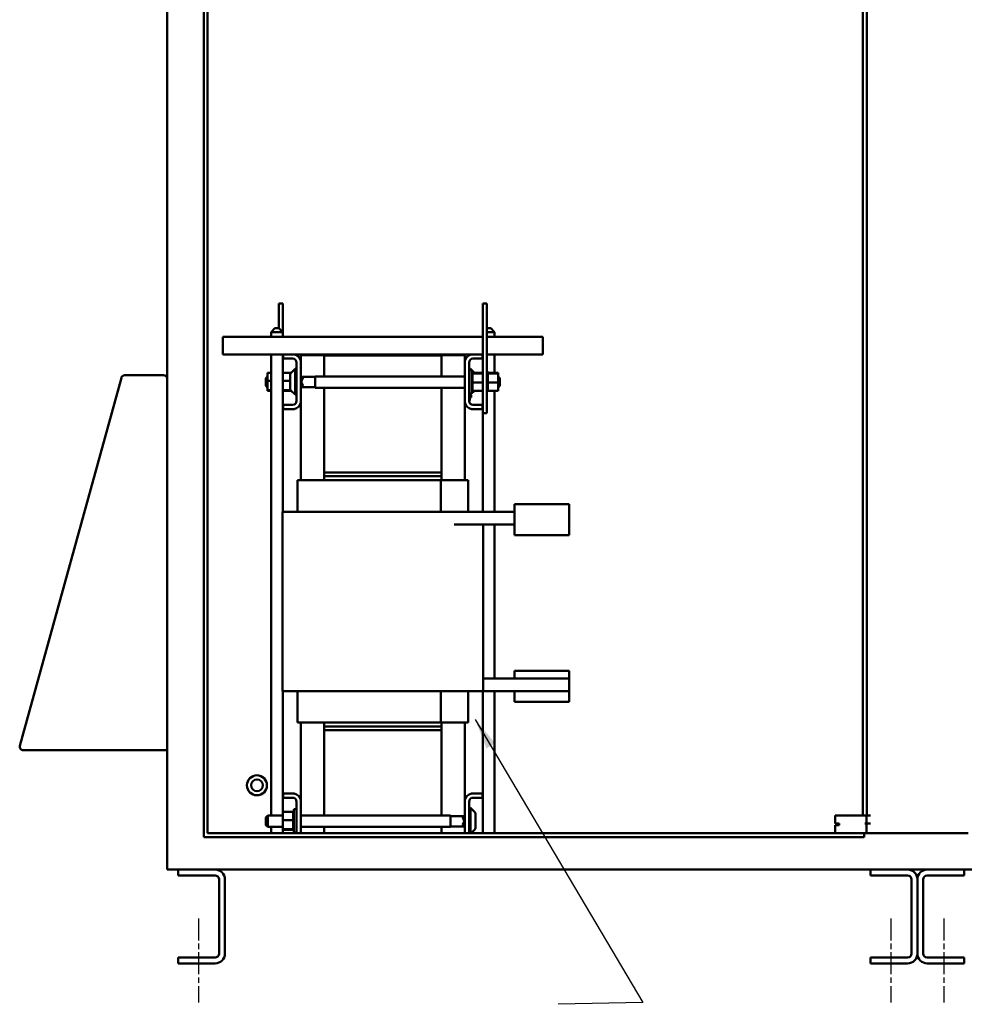
# Model space of a CAD drawing. Units: inches. Extents: x 5 to 215, y 2 to 167.
# Drawn here: x 114 to 144, y 67 to 99 of the extents above; entities that cross this region are included whole.
import ezdxf

# ---------------------------------------------------------------- set-up
doc = ezdxf.new("R2010")
doc.units = ezdxf.units.IN
doc.header["$LTSCALE"] = 10
doc.header["$MEASUREMENT"] = 0
doc.linetypes.add('CHAIN', pattern=[0.7087, 0.4724, -0.0591, 0.1181, -0.0591])
for name, color, linetype, lineweight in [('Centerline (ANSI)', 7, 'Continuous', 25), ('Symbol (ANSI)', 7, 'Continuous', 25), ('Visible (ANSI)', 7, 'Continuous', 50)]:
    doc.layers.add(name, color=color, linetype=linetype, lineweight=lineweight)
doc.styles.add('Note Text (ANSI)', font='tahoma.ttf')
doc.dimstyles.new('Default (ANSI)$7', dxfattribs={"dimscale": 10, "dimtxt": 0.12, "dimasz": 0.098425, "dimexe": 0.125, "dimexo": 0.0625, "dimgap": 0.031496, "dimtad": 0, "dimtih": 1, "dimtoh": 1, "dimrnd": 1e-08, "dimzin": 4, "dimdsep": 46, "dimtxsty": 'Note Text (ANSI)', "dimcen": 0.09, "dimdle": 0.393701, "dimclrd": 256, "dimclre": 256, "dimclrt": 256, "dimadec": 0, "dimazin": 1, "dimtfac": 1, "dimtofl": 0, "dimtmove": 0, "dimatfit": 3, "dimfxl": 1, "dimtolj": 1, "dimtzin": 4, "dimlwd": -1, "dimlwe": -1, "dimarcsym": 0})

msp = doc.modelspace()

# ---------------------------------------------------------------- linework, layer by layer
at = {"layer": 'Centerline (ANSI)', "linetype": 'CHAIN', "ltscale": 0.149197}
for p, q in [((119.777, 70.225), (119.777, 67.537)), ((141.927, 70.225), (141.927, 67.537)), ((143.627, 70.225), (143.627, 67.537))]:
    msp.add_line(p, q, dxfattribs=at)
at = {"layer": 'Visible (ANSI)'}
for p, q in [((118.777, 131.428), (118.777, 71.928)), ((119.948, 72.829), (119.948, 130.387)), ((120.073, 130.262), (120.073, 72.954)), ((141.027, 73.516), (141.027, 129.726)), ((141.155, 73.516), (141.155, 129.726)), ((122.349, 89.892), (122.479, 89.892)), ((122.349, 89.108), (122.349, 89.892)), ((122.479, 88.827), (122.479, 89.892)), ((129.007, 89.892), (128.877, 89.892)), ((128.877, 89.892), (128.877, 86.392)), ((129.007, 89.892), (129.007, 86.392)), ((120.556, 88.535), (120.556, 88.827)), ((128.877, 88.827), (120.556, 88.827)), ((122.227, 89.108), (122.102, 88.983)), ((122.477, 88.983), (122.102, 88.983)), ((122.102, 88.983), (122.102, 88.827)), ((122.227, 89.108), (122.352, 89.108)), ((122.352, 89.108), (122.477, 88.983)), ((122.477, 88.983), (122.477, 88.827)), ((129.007, 89.108), (129.13, 89.108)), ((129.255, 88.983), (129.007, 88.983)), ((130.801, 88.827), (129.007, 88.827)), ((129.13, 89.108), (129.255, 88.983)), ((129.255, 88.983), (129.255, 88.827)), ((130.801, 88.535), (130.801, 88.827)), ((120.556, 88.267), (120.556, 88.535)), ((130.801, 88.535), (130.801, 88.267)), ((120.556, 88.267), (122.493, 88.267)), ((122.102, 88.267), (122.102, 73.519)), ((122.477, 88.267), (122.477, 83.235)), ((122.479, 86.392), (122.479, 88.267)), ((122.493, 88.133), (122.493, 88.267)), ((122.493, 88.267), (122.846, 88.267)), ((122.846, 88.267), (123.303, 88.267)), ((123.803, 88.245), (123.053, 88.245)), ((123.053, 88.06), (123.053, 88.245)), ((123.303, 88.267), (123.303, 88.245)), ((128.053, 88.267), (123.303, 88.267)), ((123.803, 88.237), (123.803, 88.245)), ((123.803, 87.564), (123.803, 88.237)), ((123.803, 88.237), (127.553, 88.237)), ((127.553, 88.237), (127.553, 88.245)), ((128.303, 88.245), (127.553, 88.245)), ((127.553, 88.237), (127.553, 87.564)), ((128.053, 88.267), (128.053, 88.245)), ((128.053, 88.267), (128.511, 88.267)), ((128.303, 88.06), (128.303, 88.245)), ((128.511, 88.267), (128.863, 88.267)), ((128.863, 88.267), (128.877, 88.267)), ((128.863, 88.267), (128.863, 88.133)), ((129.007, 88.267), (130.801, 88.267)), ((129.255, 88.267), (129.255, 87.682)), ((122.789, 88.133), (122.493, 88.133)), ((122.919, 86.781), (122.919, 88.003)), ((123.053, 88.06), (123.053, 86.725)), ((128.303, 86.725), (128.303, 88.06)), ((128.437, 88.003), (128.437, 86.781)), ((128.863, 88.133), (128.567, 88.133)), ((118.662, 87.605), (117.425, 87.605)), ((121.935, 87.504), (121.994, 87.563)), ((121.994, 87.682), (122.102, 87.682)), ((121.994, 87.682), (121.994, 87.418)), ((122.479, 87.682), (122.747, 87.682)), ((122.719, 87.156), (122.719, 87.629)), ((122.737, 87.672), (122.869, 87.804)), ((122.869, 87.804), (122.869, 86.981)), ((122.919, 87.804), (122.869, 87.804)), ((123.053, 87.564), (123.059, 87.564)), ((123.119, 87.504), (123.059, 87.564)), ((123.059, 87.564), (123.059, 87.197)), ((123.511, 87.564), (123.511, 87.197)), ((123.511, 87.564), (128.303, 87.564)), ((128.437, 87.804), (128.487, 87.804)), ((128.437, 87.789), (128.457, 87.789)), ((128.437, 87.767), (128.522, 87.767)), ((128.457, 87.789), (128.457, 87.767)), ((128.487, 87.767), (128.487, 87.804)), ((128.61, 87.682), (128.487, 87.804)), ((128.522, 87.767), (128.522, 87.017)), ((128.548, 87.716), (128.522, 87.716)), ((128.548, 87.715), (128.522, 87.715)), ((128.548, 87.708), (128.522, 87.708)), ((128.548, 87.707), (128.522, 87.707)), ((128.548, 87.688), (128.522, 87.688)), ((128.548, 87.687), (128.522, 87.687)), ((128.548, 87.657), (128.522, 87.657)), ((128.548, 87.655), (128.522, 87.655)), ((128.548, 87.615), (128.522, 87.615)), ((128.548, 87.613), (128.522, 87.613)), ((128.548, 87.565), (128.522, 87.565)), ((128.548, 87.563), (128.522, 87.563)), ((128.548, 87.716), (128.548, 87.715)), ((128.548, 87.708), (128.548, 87.715)), ((128.548, 87.708), (128.548, 87.707)), ((128.548, 87.688), (128.548, 87.707)), ((128.548, 87.688), (128.548, 87.687)), ((128.548, 87.66), (128.548, 87.687)), ((128.877, 87.682), (128.548, 87.682)), ((128.548, 87.66), (128.548, 87.657)), ((128.548, 87.657), (128.548, 87.655)), ((128.877, 87.656), (128.548, 87.656)), ((128.548, 87.649), (128.548, 87.655)), ((128.548, 87.649), (128.548, 87.615)), ((128.548, 87.615), (128.548, 87.613)), ((128.548, 87.565), (128.548, 87.613)), ((128.548, 87.565), (128.548, 87.563)), ((128.548, 87.509), (128.548, 87.563)), ((129.033, 87.716), (129.007, 87.716)), ((129.033, 87.715), (129.007, 87.715)), ((129.033, 87.708), (129.007, 87.708)), ((129.033, 87.707), (129.007, 87.707)), ((129.033, 87.688), (129.007, 87.688)), ((129.033, 87.687), (129.007, 87.687)), ((129.033, 87.657), (129.007, 87.657)), ((129.033, 87.655), (129.007, 87.655)), ((129.033, 87.615), (129.007, 87.615)), ((129.033, 87.613), (129.007, 87.613)), ((129.033, 87.565), (129.007, 87.565)), ((129.033, 87.563), (129.007, 87.563)), ((129.033, 87.716), (129.033, 87.715)), ((129.033, 87.708), (129.033, 87.715)), ((129.033, 87.708), (129.033, 87.707)), ((129.033, 87.688), (129.033, 87.707)), ((129.033, 87.688), (129.033, 87.687)), ((129.033, 87.66), (129.033, 87.687)), ((129.362, 87.682), (129.033, 87.682)), ((129.033, 87.66), (129.033, 87.657)), ((129.033, 87.657), (129.033, 87.655)), ((129.362, 87.656), (129.033, 87.656)), ((129.033, 87.649), (129.033, 87.655)), ((129.033, 87.649), (129.033, 87.615)), ((129.033, 87.615), (129.033, 87.613)), ((129.033, 87.565), (129.033, 87.613)), ((129.033, 87.565), (129.033, 87.563)), ((129.033, 87.509), (129.033, 87.563)), ((129.362, 87.656), (129.362, 87.682)), ((129.362, 87.367), (129.362, 87.656)), ((129.421, 87.504), (129.362, 87.563)), ((117.314, 87.521), (114.067, 75.751)), ((117.32, 87.545), (117.314, 87.521)), ((117.323, 87.545), (117.32, 87.545)), ((121.935, 87.257), (121.935, 87.504)), ((121.935, 87.257), (121.994, 87.198)), ((121.994, 87.418), (122.102, 87.418)), ((121.994, 87.418), (121.994, 87.128)), ((122.479, 87.418), (122.719, 87.418)), ((123.119, 87.257), (123.059, 87.197)), ((123.511, 87.546), (123.078, 87.546)), ((123.119, 87.49), (123.119, 87.504)), ((123.119, 87.257), (123.119, 87.271)), ((128.548, 87.509), (128.522, 87.509)), ((128.548, 87.506), (128.522, 87.506)), ((128.548, 87.448), (128.522, 87.448)), ((128.548, 87.445), (128.522, 87.445)), ((128.548, 87.385), (128.522, 87.385)), ((128.548, 87.382), (128.522, 87.382)), ((128.548, 87.322), (128.522, 87.322)), ((128.548, 87.319), (128.522, 87.319)), ((128.548, 87.262), (128.522, 87.262)), ((128.548, 87.259), (128.522, 87.259)), ((128.548, 87.509), (128.548, 87.506)), ((128.548, 87.448), (128.548, 87.506)), ((128.548, 87.448), (128.548, 87.445)), ((128.548, 87.422), (128.548, 87.445)), ((128.548, 87.422), (128.548, 87.387)), ((128.548, 87.385), (128.548, 87.387)), ((128.548, 87.385), (128.548, 87.382)), ((128.548, 87.381), (128.548, 87.382)), ((128.548, 87.381), (128.548, 87.367)), ((128.548, 87.367), (128.548, 87.334)), ((128.877, 87.367), (128.548, 87.367)), ((128.548, 87.322), (128.548, 87.334)), ((128.548, 87.322), (128.548, 87.319)), ((128.548, 87.262), (128.548, 87.319)), ((128.548, 87.262), (128.548, 87.259)), ((128.548, 87.206), (128.548, 87.259)), ((129.033, 87.509), (129.007, 87.509)), ((129.033, 87.506), (129.007, 87.506)), ((129.033, 87.448), (129.007, 87.448)), ((129.033, 87.445), (129.007, 87.445)), ((129.033, 87.385), (129.007, 87.385)), ((129.033, 87.382), (129.007, 87.382)), ((129.033, 87.322), (129.007, 87.322)), ((129.033, 87.319), (129.007, 87.319)), ((129.033, 87.262), (129.007, 87.262)), ((129.033, 87.259), (129.007, 87.259)), ((129.033, 87.509), (129.033, 87.506)), ((129.033, 87.448), (129.033, 87.506)), ((129.033, 87.448), (129.033, 87.445)), ((129.033, 87.422), (129.033, 87.445)), ((129.033, 87.422), (129.033, 87.387)), ((129.033, 87.385), (129.033, 87.387)), ((129.033, 87.385), (129.033, 87.382)), ((129.033, 87.381), (129.033, 87.382)), ((129.033, 87.381), (129.033, 87.367)), ((129.033, 87.367), (129.033, 87.334)), ((129.362, 87.367), (129.033, 87.367)), ((129.033, 87.322), (129.033, 87.334)), ((129.033, 87.322), (129.033, 87.319)), ((129.033, 87.262), (129.033, 87.319)), ((129.033, 87.262), (129.033, 87.259)), ((129.033, 87.206), (129.033, 87.259)), ((129.362, 87.103), (129.362, 87.367)), ((129.421, 87.257), (129.362, 87.198)), ((129.421, 87.504), (129.421, 87.257)), ((121.994, 87.128), (122.102, 87.128)), ((121.994, 87.128), (121.994, 87.103)), ((121.994, 87.103), (122.102, 87.103)), ((122.479, 87.128), (122.726, 87.128)), ((122.479, 87.103), (122.747, 87.103)), ((122.737, 87.113), (122.869, 86.981)), ((122.919, 86.981), (122.869, 86.981)), ((123.053, 87.197), (123.059, 87.197)), ((123.511, 87.216), (123.078, 87.216)), ((123.511, 87.197), (128.303, 87.197)), ((123.803, 84.487), (123.803, 87.197)), ((127.553, 87.197), (127.553, 84.487)), ((128.437, 87.017), (128.522, 87.017)), ((128.457, 86.879), (128.457, 87.017)), ((128.507, 86.998), (128.457, 86.998)), ((128.457, 86.991), (128.477, 86.991)), ((128.457, 86.977), (128.477, 86.977)), ((128.457, 86.967), (128.477, 86.967)), ((128.457, 86.962), (128.477, 86.962)), ((128.507, 86.961), (128.457, 86.961)), ((128.507, 86.954), (128.457, 86.954)), ((128.507, 86.953), (128.457, 86.953)), ((128.477, 86.998), (128.477, 86.991)), ((128.477, 86.977), (128.477, 86.991)), ((128.477, 86.981), (128.487, 86.981)), ((128.477, 86.967), (128.477, 86.977)), ((128.477, 86.962), (128.477, 86.967)), ((128.477, 86.962), (128.507, 86.962)), ((128.487, 86.981), (128.487, 86.998)), ((128.504, 86.998), (128.487, 86.981)), ((128.61, 87.103), (128.507, 87.001)), ((128.507, 87.017), (128.507, 86.998)), ((128.507, 86.962), (128.507, 86.961)), ((128.507, 86.961), (128.507, 86.954)), ((128.507, 86.954), (128.507, 86.953)), ((128.507, 86.953), (128.507, 86.893)), ((128.548, 87.206), (128.522, 87.206)), ((128.548, 87.204), (128.522, 87.204)), ((128.548, 87.159), (128.522, 87.159)), ((128.548, 87.156), (128.522, 87.156)), ((128.548, 87.12), (128.522, 87.12)), ((128.548, 87.118), (128.522, 87.118)), ((128.548, 87.091), (128.522, 87.091)), ((128.548, 87.09), (128.522, 87.09)), ((128.548, 87.074), (128.522, 87.074)), ((128.548, 87.074), (128.522, 87.074)), ((128.548, 87.069), (128.522, 87.069)), ((128.548, 87.206), (128.548, 87.204)), ((128.548, 87.159), (128.548, 87.204)), ((128.548, 87.159), (128.548, 87.156)), ((128.548, 87.12), (128.548, 87.156)), ((128.548, 87.12), (128.548, 87.118)), ((128.548, 87.118), (128.548, 87.103)), ((128.548, 87.091), (128.548, 87.103)), ((128.877, 87.103), (128.548, 87.103)), ((128.548, 87.091), (128.548, 87.09)), ((128.548, 87.074), (128.548, 87.09)), ((128.548, 87.074), (128.548, 87.074)), ((128.548, 87.069), (128.548, 87.074)), ((129.033, 87.206), (129.007, 87.206)), ((129.033, 87.204), (129.007, 87.204)), ((129.033, 87.159), (129.007, 87.159)), ((129.033, 87.156), (129.007, 87.156)), ((129.033, 87.12), (129.007, 87.12)), ((129.033, 87.118), (129.007, 87.118)), ((129.033, 87.091), (129.007, 87.091)), ((129.033, 87.09), (129.007, 87.09)), ((129.033, 87.074), (129.007, 87.074)), ((129.033, 87.074), (129.007, 87.074)), ((129.033, 87.069), (129.007, 87.069)), ((129.033, 87.206), (129.033, 87.204)), ((129.033, 87.159), (129.033, 87.204)), ((129.033, 87.159), (129.033, 87.156)), ((129.033, 87.12), (129.033, 87.156)), ((129.033, 87.12), (129.033, 87.118)), ((129.033, 87.118), (129.033, 87.103)), ((129.033, 87.091), (129.033, 87.103)), ((129.362, 87.103), (129.033, 87.103)), ((129.033, 87.091), (129.033, 87.09)), ((129.033, 87.074), (129.033, 87.09)), ((129.033, 87.074), (129.033, 87.074)), ((129.033, 87.069), (129.033, 87.074)), ((129.255, 87.103), (129.255, 83.23)), ((122.493, 86.517), (122.493, 86.651)), ((122.493, 86.651), (122.789, 86.651)), ((123.053, 84.245), (123.053, 86.725)), ((128.303, 84.245), (128.303, 86.725)), ((128.437, 86.789), (128.457, 86.789)), ((128.507, 86.893), (128.457, 86.893)), ((128.457, 86.879), (128.457, 86.789)), ((128.567, 86.651), (128.863, 86.651)), ((128.863, 86.651), (128.863, 86.517)), ((122.477, 86.392), (122.479, 86.392)), ((122.846, 86.517), (122.493, 86.517)), ((128.863, 86.517), (128.511, 86.517)), ((129.007, 86.392), (128.877, 86.392)), ((128.88, 86.392), (128.88, 83.235)), ((127.553, 84.487), (123.803, 84.487)), ((123.803, 84.37), (123.803, 84.487)), ((127.553, 84.37), (127.553, 84.487)), ((122.954, 83.235), (122.954, 84.245)), ((122.954, 84.245), (122.971, 84.245)), ((123.756, 84.245), (122.971, 84.245)), ((123.756, 84.245), (123.759, 84.245)), ((127.53, 84.245), (123.759, 84.245)), ((127.553, 84.37), (123.803, 84.37)), ((123.803, 84.245), (123.803, 84.37)), ((128.386, 84.245), (127.53, 84.245)), ((127.53, 83.235), (127.53, 84.245)), ((127.553, 84.37), (127.553, 84.245)), ((128.386, 84.245), (128.403, 84.245)), ((128.403, 83.235), (128.403, 84.245)), ((131.638, 83.48), (129.888, 83.48)), ((129.888, 82.98), (129.888, 83.48)), ((131.638, 83.48), (131.638, 82.98)), ((122.469, 83.235), (122.469, 77.495)), ((122.891, 83.235), (122.469, 83.235)), ((122.891, 83.235), (123.682, 83.235)), ((123.765, 83.235), (123.682, 83.235)), ((123.765, 83.235), (127.523, 83.235)), ((127.606, 83.235), (127.523, 83.235)), ((127.606, 83.235), (128.466, 83.235)), ((127.958, 83.23), (129.888, 83.23)), ((128.888, 83.235), (128.466, 83.235)), ((128.888, 83.235), (128.888, 83.23)), ((129.888, 82.98), (129.888, 82.48)), ((131.638, 82.48), (131.638, 82.98)), ((127.958, 82.825), (129.888, 82.825)), ((128.888, 82.825), (128.888, 77.495)), ((129.255, 82.825), (129.255, 77.9)), ((129.888, 82.48), (131.638, 82.48)), ((129.888, 78.15), (129.888, 77.9)), ((131.638, 78.15), (129.888, 78.15)), ((131.638, 77.9), (131.638, 78.15)), ((128.888, 77.9), (129.888, 77.9)), ((131.638, 77.9), (129.888, 77.9)), ((131.638, 77.9), (131.638, 77.495)), ((122.469, 77.495), (122.891, 77.495)), ((122.477, 77.495), (122.477, 73.519)), ((123.682, 77.495), (122.891, 77.495)), ((122.954, 76.495), (122.954, 77.495)), ((123.682, 77.495), (123.765, 77.495)), ((127.523, 77.495), (123.765, 77.495)), ((127.523, 77.495), (127.606, 77.495)), ((127.53, 76.495), (127.53, 77.495)), ((128.466, 77.495), (127.606, 77.495)), ((128.403, 76.495), (128.403, 77.495)), ((128.466, 77.495), (128.888, 77.495)), ((128.88, 77.495), (128.88, 72.954)), ((128.888, 77.495), (131.638, 77.495)), ((129.255, 77.495), (129.255, 72.954)), ((129.888, 77.495), (129.888, 77.15)), ((131.638, 77.15), (131.638, 77.495)), ((131.638, 77.15), (129.888, 77.15)), ((122.971, 76.495), (122.954, 76.495)), ((122.971, 76.495), (123.756, 76.495)), ((123.053, 74.015), (123.053, 76.495)), ((123.759, 76.495), (123.756, 76.495)), ((123.759, 76.495), (127.53, 76.495)), ((123.803, 76.37), (123.803, 76.495)), ((123.803, 76.37), (127.553, 76.37)), ((123.803, 76.37), (123.803, 76.252)), ((123.803, 73.519), (123.803, 76.252)), ((123.803, 76.252), (127.553, 76.252)), ((127.53, 76.495), (128.386, 76.495)), ((127.553, 76.495), (127.553, 76.37)), ((127.553, 76.37), (127.553, 76.252)), ((127.553, 76.252), (127.553, 73.519)), ((128.303, 74.015), (128.303, 76.495)), ((128.403, 76.495), (128.386, 76.495)), ((114.178, 75.605), (118.777, 75.605)), ((122.493, 74.088), (122.493, 74.222)), ((122.493, 74.222), (122.846, 74.222)), ((122.789, 74.088), (122.493, 74.088)), ((123.053, 74.015), (123.053, 72.954)), ((128.303, 72.954), (128.303, 74.015)), ((128.511, 74.222), (128.863, 74.222)), ((128.863, 74.088), (128.567, 74.088)), ((128.863, 74.222), (128.863, 74.088)), ((122.834, 72.972), (122.834, 73.722)), ((122.919, 73.722), (122.834, 73.722)), ((122.919, 72.954), (122.919, 73.958)), ((128.437, 73.958), (128.437, 72.954)), ((128.437, 73.759), (128.487, 73.759)), ((128.487, 72.954), (128.487, 73.759)), ((128.62, 73.627), (128.487, 73.759)), ((121.935, 73.459), (121.995, 73.519)), ((121.935, 73.212), (121.935, 73.459)), ((121.995, 73.519), (121.995, 73.152)), ((122.479, 73.519), (121.995, 73.519)), ((122.479, 73.637), (122.808, 73.637)), ((122.479, 73.637), (122.479, 73.373)), ((122.808, 73.671), (122.808, 73.666)), ((122.808, 73.671), (122.834, 73.671)), ((122.808, 73.666), (122.808, 73.65)), ((122.808, 73.666), (122.808, 73.666)), ((122.808, 73.666), (122.834, 73.666)), ((122.808, 73.666), (122.834, 73.666)), ((122.808, 73.649), (122.808, 73.65)), ((122.808, 73.65), (122.834, 73.65)), ((122.808, 73.649), (122.808, 73.637)), ((122.808, 73.649), (122.834, 73.649)), ((122.808, 73.622), (122.808, 73.637)), ((122.808, 73.62), (122.808, 73.622)), ((122.808, 73.622), (122.834, 73.622)), ((122.808, 73.62), (122.808, 73.584)), ((122.808, 73.62), (122.834, 73.62)), ((122.808, 73.581), (122.808, 73.584)), ((122.808, 73.584), (122.834, 73.584)), ((122.808, 73.581), (122.808, 73.536)), ((122.808, 73.581), (122.834, 73.581)), ((122.808, 73.533), (122.808, 73.536)), ((122.808, 73.536), (122.834, 73.536)), ((122.808, 73.533), (122.808, 73.481)), ((122.808, 73.533), (122.834, 73.533)), ((122.808, 73.478), (122.808, 73.481)), ((122.808, 73.481), (122.834, 73.481)), ((122.808, 73.478), (122.808, 73.421)), ((122.808, 73.478), (122.834, 73.478)), ((122.808, 73.418), (122.808, 73.421)), ((122.808, 73.421), (122.834, 73.421)), ((122.808, 73.418), (122.808, 73.406)), ((122.808, 73.418), (122.834, 73.418)), ((122.808, 73.373), (122.808, 73.406)), ((127.845, 73.519), (123.053, 73.519)), ((127.845, 73.152), (127.845, 73.519)), ((127.845, 73.501), (128.279, 73.501)), ((128.237, 73.459), (128.297, 73.519)), ((128.237, 73.459), (128.237, 73.445)), ((128.297, 73.152), (128.297, 73.519)), ((128.303, 73.519), (128.297, 73.519)), ((128.637, 73.584), (128.637, 73.111)), ((140.21, 73.516), (140.15, 73.516)), ((140.15, 73.516), (140.15, 73.266)), ((140.21, 73.516), (141.092, 73.516)), ((141.111, 73.516), (141.092, 73.516)), ((141.111, 73.516), (141.155, 73.516)), ((141.152, 73.516), (141.152, 73.266)), ((141.155, 73.516), (141.272, 73.516)), ((121.935, 73.212), (121.995, 73.152)), ((122.479, 73.152), (121.995, 73.152)), ((122.102, 73.152), (122.102, 72.954)), ((122.477, 73.152), (122.477, 72.954)), ((122.479, 73.373), (122.808, 73.373)), ((122.479, 73.373), (122.479, 73.083)), ((122.479, 73.083), (122.808, 73.083)), ((122.479, 73.083), (122.479, 73.058)), ((122.808, 73.359), (122.808, 73.373)), ((122.808, 73.359), (122.808, 73.358)), ((122.808, 73.355), (122.808, 73.358)), ((122.808, 73.358), (122.834, 73.358)), ((122.808, 73.355), (122.808, 73.353)), ((122.808, 73.355), (122.834, 73.355)), ((122.808, 73.318), (122.808, 73.353)), ((122.808, 73.318), (122.808, 73.295)), ((122.808, 73.292), (122.808, 73.295)), ((122.808, 73.295), (122.834, 73.295)), ((122.808, 73.292), (122.808, 73.234)), ((122.808, 73.292), (122.834, 73.292)), ((122.808, 73.231), (122.808, 73.234)), ((122.808, 73.234), (122.834, 73.234)), ((122.808, 73.231), (122.808, 73.177)), ((122.808, 73.231), (122.834, 73.231)), ((122.808, 73.174), (122.808, 73.177)), ((122.808, 73.177), (122.834, 73.177)), ((122.808, 73.174), (122.808, 73.127)), ((122.808, 73.174), (122.834, 73.174)), ((122.808, 73.125), (122.808, 73.127)), ((122.808, 73.127), (122.834, 73.127)), ((122.808, 73.125), (122.834, 73.125)), ((122.808, 73.091), (122.808, 73.125)), ((122.808, 73.091), (122.808, 73.085)), ((122.808, 73.083), (122.808, 73.085)), ((122.808, 73.085), (122.834, 73.085)), ((122.808, 73.083), (122.834, 73.083)), ((122.808, 73.08), (122.808, 73.083)), ((122.808, 73.08), (122.808, 73.053)), ((127.845, 73.152), (123.053, 73.152)), ((123.803, 72.954), (123.803, 73.152)), ((127.553, 73.152), (127.553, 72.954)), ((127.845, 73.171), (128.279, 73.171)), ((128.237, 73.226), (128.237, 73.212)), ((128.237, 73.212), (128.297, 73.152)), ((128.303, 73.152), (128.297, 73.152)), ((140.15, 73.266), (140.21, 73.266)), ((140.15, 73.204), (140.15, 72.954)), ((140.15, 73.204), (140.21, 73.204)), ((140.275, 73.266), (140.21, 73.266)), ((140.275, 73.204), (140.21, 73.204)), ((140.275, 73.266), (140.275, 73.204)), ((141.092, 73.266), (141.15, 73.266)), ((141.15, 73.266), (141.15, 72.954)), ((141.15, 73.266), (141.152, 73.266)), ((141.272, 73.266), (141.152, 73.266)), ((141.078, 72.829), (119.948, 72.829)), ((120.073, 72.954), (141.078, 72.954)), ((122.479, 73.058), (122.808, 73.058)), ((122.808, 73.052), (122.808, 73.053)), ((122.808, 73.053), (122.834, 73.053)), ((122.808, 73.052), (122.808, 73.033)), ((122.808, 73.052), (122.834, 73.052)), ((122.808, 73.032), (122.808, 73.033)), ((122.808, 73.033), (122.834, 73.033)), ((122.808, 73.032), (122.808, 73.024)), ((122.808, 73.032), (122.834, 73.032)), ((122.808, 73.024), (122.808, 73.024)), ((122.808, 73.024), (122.834, 73.024)), ((122.808, 73.024), (122.834, 73.024)), ((122.919, 72.972), (122.834, 72.972)), ((128.62, 73.068), (128.505, 72.954)), ((141.15, 72.954), (140.21, 72.954)), ((141.078, 72.954), (141.078, 72.829)), ((144.4, 72.954), (141.15, 72.954)), ((118.777, 71.787), (118.777, 71.928)), ((118.777, 71.787), (166.777, 71.787)), ((119.127, 71.6), (119.127, 71.787)), ((120.314, 71.6), (119.127, 71.6)), ((141.277, 71.6), (141.277, 71.787)), ((142.464, 71.6), (141.277, 71.6)), ((144.277, 71.6), (143.089, 71.6)), ((144.277, 71.787), (144.277, 71.6)), ((120.439, 69.1), (120.439, 71.475)), ((120.627, 71.475), (120.627, 69.1)), ((142.589, 69.1), (142.589, 71.475)), ((142.777, 69.1), (142.777, 71.475)), ((142.777, 71.475), (142.777, 69.1)), ((142.964, 71.475), (142.964, 69.1)), ((119.127, 68.787), (119.127, 68.975)), ((119.127, 68.975), (120.314, 68.975)), ((141.277, 68.787), (141.277, 68.975)), ((141.277, 68.975), (142.464, 68.975)), ((143.089, 68.975), (144.277, 68.975)), ((144.277, 68.975), (144.277, 68.787)), ((120.314, 68.787), (119.127, 68.787)), ((142.464, 68.787), (141.277, 68.787)), ((144.277, 68.787), (143.089, 68.787))]:
    msp.add_line(p, q, dxfattribs=at)
for radius in [0.32, 0.187]:
    msp.add_circle((121.652, 74.483), radius, dxfattribs=at)
for centre, radius, start, end in [((122.789, 88.003), 0.27, 12.1015, 77.8985), ((128.567, 88.003), 0.27, 102.1015, 167.8985), ((122.789, 88.003), 0.13, 0, 90), ((128.567, 88.003), 0.13, 90, 180), ((117.425, 87.49), 0.115, 90, 132.0784), ((118.662, 87.49), 0.115, 0, 90), ((122.779, 87.629), 0.06, 135, 180), ((117.425, 87.49), 0.115, 146.8501, 151.8534), ((123.243, 87.381), 0.165, 138.4593, 221.5407), ((122.779, 87.156), 0.06, 180, 225), ((122.789, 86.781), 0.13, 270, 0), ((122.789, 86.781), 0.27, 282.1015, 347.8985), ((128.567, 86.781), 0.27, 192.1015, 257.8985), ((128.567, 86.781), 0.13, 180, 270), ((114.178, 75.72), 0.115, 164.5794, 270), ((122.789, 73.958), 0.13, 0, 90), ((122.789, 73.958), 0.27, 12.1015, 77.8985), ((128.567, 73.958), 0.27, 102.1015, 167.8985), ((128.567, 73.958), 0.13, 90, 180), ((128.114, 73.336), 0.165, 318.4593, 41.5407), ((128.577, 73.584), 0.06, 0, 45), ((128.577, 73.111), 0.06, 315, 0), ((120.314, 71.475), 0.312, 0, 90), ((120.314, 71.475), 0.125, 0, 90), ((142.464, 71.475), 0.312, 0, 90), ((142.464, 71.475), 0.125, 0, 90), ((143.089, 71.475), 0.312, 90, 180), ((143.089, 71.475), 0.125, 90, 180), ((120.314, 69.1), 0.312, 270, 0), ((120.314, 69.1), 0.125, 270, 0), ((142.464, 69.1), 0.312, 270, 0), ((142.464, 69.1), 0.125, 270, 0), ((143.089, 69.1), 0.312, 180, 270), ((143.089, 69.1), 0.125, 180, 270)]:
    msp.add_arc(centre, radius, start, end, dxfattribs=at)
msp.add_open_spline([(117.347, 87.576), (117.344, 87.572), (117.34, 87.569), (117.334, 87.561), (117.331, 87.557), (117.328, 87.553)], degree=3, knots=[-0.2774051, -0.2774051, -0.2774051, -0.2774051, -0.1387088, -0.1387088, 0, 0, 0, 0], dxfattribs=at)

# ---------------------------------------------------------------- texts
at = {"layer": 'Symbol (ANSI)', "insert": (130.976, 68.078), "char_height": 1.2, "attachment_point": 3, "style": 'Note Text (ANSI)'}
msp.add_mtext('{ }', dxfattribs=at)

# ---------------------------------------------------------------- leaders
at = {"layer": 'Symbol (ANSI)', "annotation_type": 0, "has_hookline": 1, "hookline_direction": 1, "text_width": 0.516}
msp.add_leader([(128.631, 76.593), (133.995, 67.541), (131.291, 67.478)], dimstyle='Default (ANSI)$7', override={"dimtad": 0}, dxfattribs=at)

doc.saveas('drawing.dxf')
